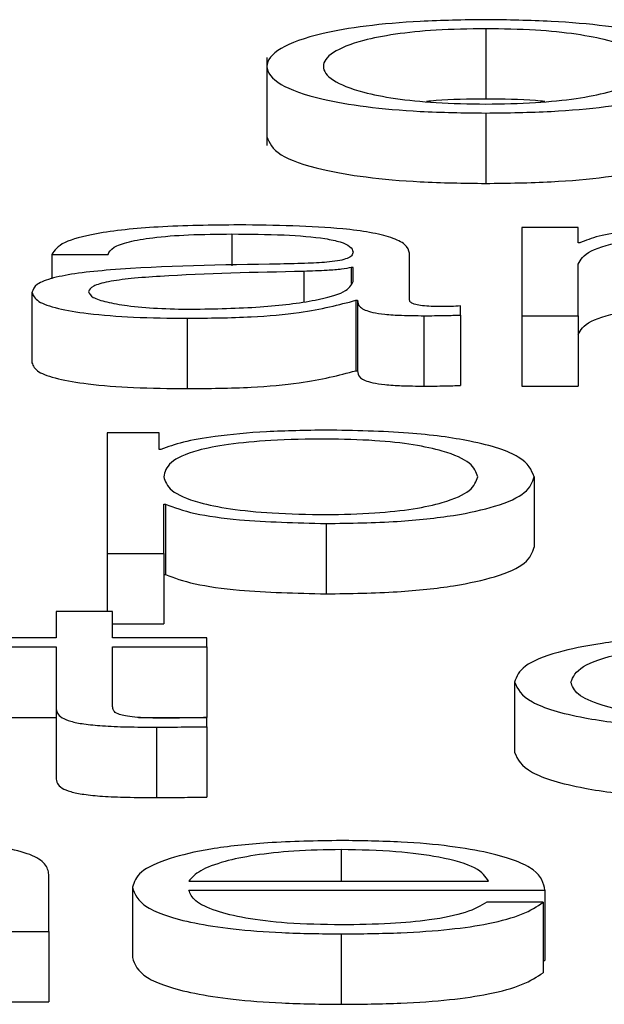
# Paper-space layout 'SHEET 2' of a CAD drawing. Units: inches. Extents: x 0.1 to 10.8, y 0.2 to 8.4.
# Drawn here: x 3.5 to 3.5, y 7.2 to 7.3 of the extents above; entities that cross this region are included whole.
import ezdxf

# ---------------------------------------------------------------- set-up
doc = ezdxf.new("R2010")
doc.units = ezdxf.units.IN
doc.header["$MEASUREMENT"] = 0

psp = doc.layouts.new('SHEET 2')

# ---------------------------------------------------------------- linework, layer by layer
at = {"color": 7, "linetype": 'Continuous', "lineweight": 25}
for p, q in [((3.47275669, 7.25229277), (3.47275669, 7.25189551)), ((3.47152304, 7.25212997), (3.47152304, 7.2516334)), ((3.47275669, 7.2518169), (3.47275669, 7.25141964)), ((3.47295979, 7.25117105), (3.47295979, 7.25067309)), ((3.47327788, 7.25117105), (3.47295979, 7.25117105)), ((3.47327788, 7.25108522), (3.47327788, 7.25117105)), ((3.47328803, 7.25108522), (3.47327788, 7.25108522)), ((3.47030886, 7.25101861), (3.47062695, 7.25101861)), ((3.47030886, 7.25101861), (3.47030886, 7.2508819)), ((3.4723269, 7.2507608), (3.4723269, 7.25102542)), ((3.47200854, 7.25094529), (3.47199839, 7.25094529)), ((3.47199839, 7.25094529), (3.47199839, 7.25085536)), ((3.47200854, 7.25086601), (3.47200854, 7.25094529)), ((3.47327788, 7.25067309), (3.47327788, 7.25096362)), ((3.47019771, 7.25080427), (3.47019771, 7.25040701)), ((3.47202391, 7.25075986), (3.47203406, 7.25075986)), ((3.47202391, 7.25075986), (3.47202391, 7.2503626)), ((3.47203406, 7.25075986), (3.47203406, 7.2503626)), ((3.47261508, 7.25067696), (3.47261508, 7.25072797)), ((3.47107211, 7.25065858), (3.47107211, 7.25026132)), ((3.47240759, 7.25067309), (3.47240759, 7.25027583)), ((3.47261508, 7.25067696), (3.47261508, 7.2502797)), ((3.47295979, 7.25067309), (3.47327788, 7.25067309)), ((3.47295979, 7.25067309), (3.47295979, 7.25027583)), ((3.47327788, 7.25067309), (3.47327788, 7.25027583)), ((3.47202391, 7.2503626), (3.47203406, 7.2503626)), ((3.47295979, 7.25027583), (3.47327788, 7.25027583)), ((3.47091513, 7.25001273), (3.47062229, 7.25001273)), ((3.47062229, 7.25001273), (3.47062229, 7.24933043)), ((3.47091513, 7.24991826), (3.47091513, 7.25001273)), ((3.47092528, 7.24991826), (3.47091513, 7.24991826)), ((3.47302977, 7.24976372), (3.47302977, 7.24936646)), ((3.47094038, 7.24960929), (3.47095053, 7.24960929)), ((3.47094038, 7.24933043), (3.47094038, 7.24960929)), ((3.47095053, 7.24960929), (3.47095053, 7.24921203)), ((3.47185649, 7.24950031), (3.47185649, 7.24910305)), ((3.47062229, 7.24933043), (3.47094038, 7.24933043)), ((3.47062229, 7.24933043), (3.47062229, 7.24900408)), ((3.47094038, 7.24933043), (3.47094038, 7.24893317)), ((3.47094038, 7.24921203), (3.47095053, 7.24921203)), ((3.47033411, 7.24900408), (3.47033411, 7.24885446)), ((3.47065248, 7.24900408), (3.47033411, 7.24900408)), ((3.47065248, 7.24885446), (3.47065248, 7.24900408)), ((3.47065248, 7.24893317), (3.47094038, 7.24893317)), ((3.47033411, 7.24885446), (3.4698788, 7.24885446)), ((3.47118354, 7.24885446), (3.47065248, 7.24885446)), ((3.47118354, 7.2488034), (3.47118354, 7.24885446)), ((3.4698788, 7.2488034), (3.47033411, 7.2488034)), ((3.47033411, 7.2488034), (3.47033411, 7.24846259)), ((3.47065248, 7.2488034), (3.47118354, 7.2488034)), ((3.47065248, 7.24846741), (3.47065248, 7.2488034)), ((3.47118354, 7.2488034), (3.47118354, 7.24840614)), ((3.47291917, 7.2486054), (3.47291917, 7.24820814)), ((3.47033411, 7.24846259), (3.47033411, 7.24806533)), ((3.4698788, 7.24840614), (3.47033411, 7.24840614)), ((3.47079896, 7.24840614), (3.47118354, 7.24840614)), ((3.47118354, 7.24835262), (3.47118354, 7.24840467)), ((3.47090031, 7.24835068), (3.47090031, 7.24795342)), ((3.47118354, 7.24835262), (3.47118354, 7.24795536)), ((3.47029295, 7.24719818), (3.47029295, 7.24751867)), ((3.47108227, 7.24748185), (3.47277234, 7.24748185)), ((3.47076418, 7.24744724), (3.47076418, 7.24704998)), ((3.47108227, 7.24743084), (3.47309043, 7.24743084)), ((3.47309043, 7.24743084), (3.47309043, 7.24703359)), ((3.47308027, 7.2473623), (3.47276218, 7.2473623)), ((3.47308027, 7.2473623), (3.47308027, 7.24696504)), ((3.46997486, 7.24719818), (3.47029295, 7.24719818)), ((3.47029295, 7.24719818), (3.47029295, 7.24680092)), ((3.47194212, 7.24718372), (3.47194212, 7.24678646)), ((3.47308027, 7.24703359), (3.47309043, 7.24703359)), ((3.46997486, 7.24680092), (3.47029295, 7.24680092))]:
    psp.add_line(p, q, dxfattribs=at)
at = {"color": 8, "linetype": 'Continuous', "lineweight": 25}
for p, q in [((3.47132516, 7.25113445), (3.47132516, 7.25095504)), ((3.47173052, 7.25092299), (3.47173052, 7.25075354)), ((3.47194212, 7.24765959), (3.47194212, 7.24748185))]:
    psp.add_line(p, q, dxfattribs=at)
at = {"color": 7, "linetype": 'Continuous', "lineweight": 25}
for points, knots in [([(3.47275669, 7.25234383), (3.472632, 7.25234214), (3.47239437, 7.25233892), (3.47207532, 7.25231027), (3.47178471, 7.25226007), (3.47157059, 7.25218096), (3.47149837, 7.25208033), (3.47157061, 7.25197971), (3.47178474, 7.25190064), (3.47207533, 7.25185046), (3.47239437, 7.25182181), (3.472632, 7.25181859), (3.47275669, 7.2518169)], [0, 0, 0, 0, 0.089848, 0.1712224, 0.2497382, 0.3702407, 0.50006, 0.6298036, 0.7502715, 0.8287795, 0.9101521, 1, 1, 1, 1]), ([(3.47275669, 7.2518169), (3.4728815, 7.25181859), (3.47311931, 7.25182181), (3.4734386, 7.25185045), (3.47372937, 7.25190063), (3.4739436, 7.25197971), (3.47401584, 7.25208033), (3.47394362, 7.25218097), (3.4737294, 7.25226008), (3.47343861, 7.25231028), (3.47311932, 7.25233892), (3.4728815, 7.25234214), (3.47275669, 7.25234383)], [0, 0, 0, 0, 0.0899003, 0.1712962, 0.2498028, 0.37024, 0.49994, 0.6297157, 0.7501875, 0.8287019, 0.9100996, 1, 1, 1, 1]), ([(3.47275669, 7.25229277), (3.47266152, 7.25229127), (3.47247942, 7.25228841), (3.47223972, 7.25226339), (3.47202748, 7.25222114), (3.47187679, 7.25215821), (3.47182291, 7.25208033), (3.47187679, 7.25200245), (3.4720275, 7.25193955), (3.47223974, 7.25189732), (3.47247944, 7.25187232), (3.47266152, 7.25186946), (3.47275669, 7.25186796)], [0, 0, 0, 0, 0.0883172, 0.1689686, 0.2484088, 0.371561, 0.5000707, 0.6285182, 0.7516211, 0.8310411, 0.9116838, 1, 1, 1, 1]), ([(3.47275669, 7.25186796), (3.47285198, 7.25186946), (3.47303422, 7.25187232), (3.47327413, 7.25189732), (3.47348648, 7.25193955), (3.47363718, 7.25200245), (3.47369101, 7.25208033), (3.47363718, 7.25215821), (3.4734865, 7.25222114), (3.47327415, 7.2522634), (3.47303423, 7.25228841), (3.47285198, 7.25229127), (3.47275669, 7.25229277)], [0, 0, 0, 0, 0.0883875, 0.1690536, 0.2484637, 0.3715255, 0.4999294, 0.6283954, 0.7515065, 0.8309367, 0.9116115, 1, 1, 1, 1]), ([(3.47275669, 7.25189551), (3.4726592, 7.25189505), (3.47254083, 7.25189449), (3.47244038, 7.25188364), (3.47242266, 7.25188173)], [0, 0, 0, 0, 0.8236454, 1, 1, 1, 1]), ([(3.4730911, 7.25188173), (3.47307337, 7.25188364), (3.47297278, 7.2518945), (3.4728543, 7.25189505), (3.47275669, 7.25189551)], [0, 0, 0, 0, 0.1762795, 1, 1, 1, 1]), ([(3.47152304, 7.25168305), (3.47153717, 7.2516487), (3.47156444, 7.25158245), (3.47178573, 7.25150338), (3.47207511, 7.2514532), (3.47239444, 7.25142456), (3.47263202, 7.25142133), (3.47275669, 7.25141964)], [0, 0, 0, 0, 0.2595183, 0.500483, 0.6575179, 0.8202825, 1, 1, 1, 1]), ([(3.47275669, 7.25141964), (3.47288148, 7.25142133), (3.47311925, 7.25142455), (3.47343882, 7.25145319), (3.47372838, 7.25150337), (3.47394977, 7.25158245), (3.47397704, 7.2516487), (3.47399117, 7.25168305)], [0, 0, 0, 0, 0.1798223, 0.3426335, 0.4996655, 0.7405689, 1, 1, 1, 1]), ([(3.4713655, 7.25118551), (3.47121069, 7.25118375), (3.47092154, 7.25118046), (3.47056318, 7.25114335), (3.4703524, 7.2510849), (3.47032407, 7.25104176), (3.47030886, 7.25101861)], [0, 0, 0, 0, 0.3002065, 0.5607171, 0.7642905, 1, 1, 1, 1]), ([(3.4723269, 7.25102542), (3.47232251, 7.25104219), (3.47231449, 7.25107284), (3.47223426, 7.25111361), (3.4721107, 7.2511438), (3.4718385, 7.2511797), (3.47157032, 7.25118299), (3.4713655, 7.25118551)], [0, 0, 0, 0, 0.1807399, 0.3301344, 0.4623712, 0.5893947, 1, 1, 1, 1]), ([(3.47412264, 7.25118551), (3.47402065, 7.25118374), (3.47381996, 7.25118027), (3.47357159, 7.25115551), (3.47338558, 7.2511235), (3.47332033, 7.2510979), (3.47328803, 7.25108522)], [0, 0, 0, 0, 0.2919878, 0.5745828, 0.7894036, 1, 1, 1, 1]), ([(3.47062695, 7.25101861), (3.47063335, 7.25103239), (3.47064527, 7.25105803), (3.47073682, 7.25109157), (3.47088428, 7.25111662), (3.47108775, 7.25113204), (3.47124314, 7.25113362), (3.47132516, 7.25113445)], [0, 0, 0, 0, 0.2068281, 0.3849502, 0.5544736, 0.7648269, 1, 1, 1, 1]), ([(3.47132516, 7.25113445), (3.47142379, 7.25113378), (3.47160753, 7.25113254), (3.47182636, 7.25111524), (3.47194369, 7.25108954), (3.47200009, 7.25106296), (3.47200556, 7.25104303), (3.47200854, 7.25103217)], [0, 0, 0, 0, 0.297832, 0.5548748, 0.6854449, 0.8286551, 1, 1, 1, 1]), ([(3.47327788, 7.25096362), (3.47329203, 7.2509893), (3.47331894, 7.25103812), (3.47351955, 7.25109564), (3.47379551, 7.25112924), (3.47399374, 7.25113266), (3.47409739, 7.25113445)], [0, 0, 0, 0, 0.29661093, 0.56410723, 0.77208853, 1, 1, 1, 1]), ([(3.47200854, 7.25103217), (3.47200734, 7.25102534), (3.47200519, 7.25101307), (3.47198034, 7.25099664), (3.47193661, 7.25098435), (3.47186146, 7.25097421), (3.47174519, 7.25096793), (3.47165063, 7.25096577), (3.47159824, 7.25096457)], [0, 0, 0, 0, 0.1723977, 0.3091717, 0.4260369, 0.5404227, 0.7453306, 1, 1, 1, 1]), ([(3.47159824, 7.25096457), (3.47126871, 7.25095992), (3.47086969, 7.2509543), (3.47045636, 7.2509144), (3.47030815, 7.25088706), (3.47021175, 7.25084893), (3.47020265, 7.25081999), (3.47019771, 7.25080427)], [0, 0, 0, 0, 0.5329388, 0.6453205, 0.7525507, 0.8656407, 1, 1, 1, 1]), ([(3.47173052, 7.25092299), (3.47145576, 7.25091729), (3.47112231, 7.25091038), (3.47075932, 7.25088417), (3.47062446, 7.25086626), (3.47053011, 7.25083995), (3.47052075, 7.25081911), (3.4705158, 7.25080809)], [0, 0, 0, 0, 0.5558309, 0.6745444, 0.7814825, 0.8843924, 1, 1, 1, 1]), ([(3.47199839, 7.25094529), (3.47198151, 7.25094159), (3.47194502, 7.25093358), (3.47184749, 7.25092727), (3.47177465, 7.2509246), (3.47173052, 7.25092299)], [0, 0, 0, 0, 0.2533903, 0.547689, 1, 1, 1, 1]), ([(3.47109764, 7.25070964), (3.47122957, 7.25071211), (3.47148582, 7.25071689), (3.47179077, 7.25075474), (3.47198, 7.25080737), (3.47199878, 7.25084596), (3.47200854, 7.25086601)], [0, 0, 0, 0, 0.28824489, 0.55982624, 0.77134531, 1, 1, 1, 1]), ([(3.4705158, 7.25080809), (3.470521, 7.25079737), (3.47053105, 7.2507766), (3.47061414, 7.25074941), (3.47073912, 7.25072783), (3.47090491, 7.25071267), (3.47103277, 7.25071066), (3.47109764, 7.25070964)], [0, 0, 0, 0, 0.1941993, 0.376024, 0.5569116, 0.7752009, 1, 1, 1, 1]), ([(3.47019771, 7.25080427), (3.47020422, 7.25078713), (3.4702164, 7.25075503), (3.47033401, 7.25071304), (3.47052156, 7.25068165), (3.47077636, 7.25066188), (3.47097071, 7.25065971), (3.47107211, 7.25065858)], [0, 0, 0, 0, 0.2046543, 0.3833241, 0.5554984, 0.7680695, 1, 1, 1, 1]), ([(3.47107211, 7.25065858), (3.47119451, 7.25065973), (3.47141695, 7.2506618), (3.47177362, 7.2506938), (3.47192844, 7.25073466), (3.47202391, 7.25075986)], [0, 0, 0, 0, 0.3192377, 0.5801914, 1, 1, 1, 1]), ([(3.47203406, 7.25075986), (3.472035, 7.25074672), (3.4720367, 7.25072301), (3.47209462, 7.25069427), (3.4721898, 7.25068026), (3.47229012, 7.25067396), (3.47236555, 7.2506734), (3.47240759, 7.25067309)], [0, 0, 0, 0, 0.3019116, 0.544843, 0.6703531, 0.81631, 1, 1, 1, 1]), ([(3.4725138, 7.25072415), (3.47249229, 7.25072436), (3.47245249, 7.25072476), (3.47239897, 7.25072894), (3.47235714, 7.25073635), (3.4723307, 7.25074747), (3.47232823, 7.25075614), (3.4723269, 7.2507608)], [0, 0, 0, 0, 0.2106448, 0.3897657, 0.5555883, 0.7606286, 1, 1, 1, 1]), ([(3.47261508, 7.25072797), (3.47259752, 7.25072686), (3.47256458, 7.25072477), (3.47252997, 7.25072434), (3.4725138, 7.25072415)], [0, 0, 0, 0, 0.5330585, 1, 1, 1, 1]), ([(3.47327788, 7.25056636), (3.47329203, 7.25059204), (3.47331894, 7.25064086), (3.47351955, 7.25069838), (3.47379551, 7.25073198), (3.47399374, 7.2507354), (3.47409739, 7.25073719)], [0, 0, 0, 0, 0.29661093, 0.56410723, 0.77208853, 1, 1, 1, 1]), ([(3.47240759, 7.25067309), (3.47244809, 7.25067317), (3.4725179, 7.25067332), (3.47258634, 7.25067589), (3.47261508, 7.25067696)], [0, 0, 0, 0, 0.5801823, 1, 1, 1, 1]), ([(3.47019771, 7.25040701), (3.47020422, 7.25038987), (3.4702164, 7.25035777), (3.47033401, 7.25031578), (3.47052156, 7.25028439), (3.47077636, 7.25026462), (3.47097071, 7.25026245), (3.47107211, 7.25026132)], [0, 0, 0, 0, 0.2046543, 0.3833241, 0.5554984, 0.7680695, 1, 1, 1, 1]), ([(3.47107211, 7.25026132), (3.47119451, 7.25026247), (3.47141695, 7.25026455), (3.47177362, 7.25029654), (3.47192844, 7.2503374), (3.47202391, 7.2503626)], [0, 0, 0, 0, 0.3192377, 0.5801914, 1, 1, 1, 1]), ([(3.47203406, 7.2503626), (3.472035, 7.25034946), (3.4720367, 7.25032575), (3.47209462, 7.25029701), (3.4721898, 7.250283), (3.47229012, 7.2502767), (3.47236555, 7.25027614), (3.47240759, 7.25027583)], [0, 0, 0, 0, 0.3019116, 0.544843, 0.6703531, 0.81631, 1, 1, 1, 1]), ([(3.47240759, 7.25027583), (3.47244809, 7.25027591), (3.4725179, 7.25027606), (3.47258634, 7.25027863), (3.47261508, 7.2502797)], [0, 0, 0, 0, 0.5801823, 1, 1, 1, 1]), ([(3.47185649, 7.25002724), (3.47174258, 7.2500255), (3.47152105, 7.25002212), (3.47124479, 7.24999571), (3.47103941, 7.24996049), (3.47096342, 7.24993237), (3.47092528, 7.24991826)], [0, 0, 0, 0, 0.2944169, 0.5725713, 0.7854868, 1, 1, 1, 1]), ([(3.47302977, 7.24976372), (3.47301468, 7.24980167), (3.47298579, 7.24987432), (3.47272175, 7.24996376), (3.47231716, 7.25001898), (3.47201588, 7.25002438), (3.47185649, 7.25002724)], [0, 0, 0, 0, 0.2923223, 0.5597013, 0.7670559, 1, 1, 1, 1]), ([(3.47271141, 7.24976372), (3.47270281, 7.24978956), (3.47268599, 7.24984014), (3.47255124, 7.24990291), (3.4723568, 7.24994624), (3.47212705, 7.24997133), (3.47184387, 7.24997862), (3.47155663, 7.24997206), (3.47130145, 7.2499494), (3.47109168, 7.24990717), (3.4709594, 7.24984263), (3.47094693, 7.24979089), (3.47094038, 7.24976372)], [0, 0, 0, 0, 0.1264272, 0.2474799, 0.324572, 0.4025158, 0.4891372, 0.5873456, 0.6698853, 0.7468996, 0.8670738, 1, 1, 1, 1]), ([(3.47094038, 7.24976372), (3.47094858, 7.2497379), (3.47096468, 7.24968723), (3.47110337, 7.24962405), (3.47131098, 7.24958066), (3.4715614, 7.24955611), (3.4718467, 7.24954879), (3.47212703, 7.24955627), (3.4723568, 7.24958129), (3.47255121, 7.24962462), (3.47268597, 7.24968735), (3.47270281, 7.2497379), (3.47271141, 7.24976372)], [0, 0, 0, 0, 0.1270028, 0.2492057, 0.3287717, 0.4121693, 0.5083459, 0.5954413, 0.6738089, 0.7513115, 0.8729797, 1, 1, 1, 1]), ([(3.47185649, 7.24950031), (3.47199301, 7.24950239), (3.47225112, 7.24950633), (3.47258682, 7.24954282), (3.47283904, 7.24959963), (3.47300132, 7.24967572), (3.47302006, 7.24973369), (3.47302977, 7.24976372)], [0, 0, 0, 0, 0.2000597, 0.3782333, 0.5527584, 0.76832, 1, 1, 1, 1]), ([(3.47095053, 7.24960929), (3.47099914, 7.24959098), (3.47109526, 7.24955477), (3.47141467, 7.24951074), (3.47168799, 7.24950429), (3.47185649, 7.24950031)], [0, 0, 0, 0, 0.2818238, 0.5572281, 1, 1, 1, 1]), ([(3.47185649, 7.24910305), (3.47199301, 7.24910513), (3.47225112, 7.24910907), (3.47258682, 7.24914556), (3.47283904, 7.24920237), (3.47300132, 7.24927846), (3.47302006, 7.24933643), (3.47302977, 7.24936646)], [0, 0, 0, 0, 0.2000597, 0.3782333, 0.5527584, 0.76832, 1, 1, 1, 1]), ([(3.47095053, 7.24921203), (3.47099914, 7.24919372), (3.47109526, 7.24915751), (3.47141467, 7.24911348), (3.47168799, 7.24910703), (3.47185649, 7.24910305)], [0, 0, 0, 0, 0.28182378, 0.55722807, 1, 1, 1, 1]), ([(3.47415228, 7.24886891), (3.47401352, 7.24886682), (3.47374957, 7.24886282), (3.47340231, 7.24882698), (3.47313263, 7.24877087), (3.47295184, 7.24869455), (3.4729303, 7.24863578), (3.47291917, 7.2486054)], [0, 0, 0, 0, 0.1996527, 0.3797999, 0.5555896, 0.7702502, 1, 1, 1, 1]), ([(3.47323671, 7.2486054), (3.47324971, 7.24863489), (3.47327509, 7.24869241), (3.47347977, 7.2487635), (3.47379085, 7.24881033), (3.47402838, 7.24881531), (3.47415228, 7.24881791)], [0, 0, 0, 0, 0.2877021, 0.5611987, 0.7711261, 1, 1, 1, 1]), ([(3.47291917, 7.2486054), (3.47293665, 7.24856705), (3.47297028, 7.24849326), (3.47326168, 7.24840439), (3.47368189, 7.24835042), (3.47399011, 7.24834493), (3.47415228, 7.24834204)], [0, 0, 0, 0, 0.2896025, 0.5571589, 0.7669949, 1, 1, 1, 1]), ([(3.47415228, 7.24839305), (3.47404633, 7.24839492), (3.47384364, 7.2483985), (3.473584, 7.24842972), (3.47338924, 7.24847626), (3.47326109, 7.24853658), (3.47324493, 7.2485822), (3.47323671, 7.2486054)], [0, 0, 0, 0, 0.1963034, 0.3755564, 0.5543839, 0.7733835, 1, 1, 1, 1]), ([(3.47033411, 7.24846259), (3.47033477, 7.24845179), (3.47033595, 7.24843212), (3.47036131, 7.24840531), (3.47041004, 7.24838382), (3.47048926, 7.2483675), (3.47059997, 7.24835696), (3.47074055, 7.24835141), (3.47084368, 7.24835094), (3.47090031, 7.24835068)], [0, 0, 0, 0, 0.1767048, 0.3215909, 0.4432924, 0.5548959, 0.6781913, 0.823273, 1, 1, 1, 1]), ([(3.47091046, 7.24840174), (3.47088205, 7.2484023), (3.47083081, 7.2484033), (3.4707632, 7.24840802), (3.47071341, 7.24841534), (3.47067406, 7.24842725), (3.47065397, 7.24844516), (3.47065301, 7.24845951), (3.47065248, 7.24846741)], [0, 0, 0, 0, 0.1722568, 0.3106498, 0.4295948, 0.5452385, 0.7492929, 1, 1, 1, 1]), ([(3.47118354, 7.24840467), (3.47113257, 7.24840374), (3.47104174, 7.24840206), (3.4709505, 7.24840184), (3.47091046, 7.24840174)], [0, 0, 0, 0, 0.5611105, 1, 1, 1, 1]), ([(3.47090031, 7.24835068), (3.47095313, 7.24835108), (3.47104753, 7.24835178), (3.47114195, 7.24835236), (3.47118354, 7.24835262)], [0, 0, 0, 0, 0.5595226, 1, 1, 1, 1]), ([(3.47291917, 7.24820814), (3.47293665, 7.24816979), (3.47297028, 7.248096), (3.47326168, 7.24800713), (3.47368189, 7.24795316), (3.47399011, 7.24794767), (3.47415228, 7.24794478)], [0, 0, 0, 0, 0.2896025, 0.5571589, 0.7669949, 1, 1, 1, 1]), ([(3.47033411, 7.24806533), (3.47033477, 7.24805453), (3.47033595, 7.24803486), (3.47036131, 7.24800805), (3.47041004, 7.24798656), (3.47048926, 7.24797024), (3.47059997, 7.2479597), (3.47074055, 7.24795415), (3.47084368, 7.24795368), (3.47090031, 7.24795342)], [0, 0, 0, 0, 0.1767048, 0.3215909, 0.4432924, 0.5548959, 0.6781913, 0.823273, 1, 1, 1, 1]), ([(3.47090031, 7.24795342), (3.47095313, 7.24795382), (3.47104753, 7.24795452), (3.47114195, 7.2479551), (3.47118354, 7.24795536)], [0, 0, 0, 0, 0.5595226, 1, 1, 1, 1]), ([(3.47029295, 7.24751867), (3.4702893, 7.24753928), (3.47028249, 7.24757771), (3.47020255, 7.247631), (3.47005435, 7.24767059), (3.46985257, 7.24769514), (3.46961235, 7.24770865), (3.46943446, 7.24770994), (3.46933703, 7.24771065)], [0, 0, 0, 0, 0.202064, 0.3767153, 0.5365284, 0.6674309, 0.8178697, 1, 1, 1, 1]), ([(3.47194212, 7.24771065), (3.47180077, 7.24770844), (3.47153523, 7.2477043), (3.47119479, 7.24766578), (3.47094727, 7.24760755), (3.47079207, 7.24753239), (3.47077358, 7.24747594), (3.47076418, 7.24744724)], [0, 0, 0, 0, 0.206758, 0.3884119, 0.5647484, 0.7786565, 1, 1, 1, 1]), ([(3.47309043, 7.24743084), (3.47308266, 7.24746943), (3.47306764, 7.24754408), (3.47284792, 7.24763107), (3.47255948, 7.24768087), (3.47227146, 7.24770638), (3.47205617, 7.24770917), (3.47194212, 7.24771065)], [0, 0, 0, 0, 0.2875423, 0.5562261, 0.6937665, 0.8377744, 1, 1, 1, 1]), ([(3.47194212, 7.24765959), (3.47185114, 7.24765803), (3.47167599, 7.24765502), (3.47144737, 7.24762941), (3.47126609, 7.24759096), (3.47113434, 7.24754059), (3.47109979, 7.24750162), (3.47108227, 7.24748185)], [0, 0, 0, 0, 0.1948354, 0.3750816, 0.5550466, 0.7743073, 1, 1, 1, 1]), ([(3.47277234, 7.24748185), (3.47275602, 7.24750708), (3.47272414, 7.24755636), (3.47252747, 7.2476154), (3.47225226, 7.24765328), (3.472048, 7.24765743), (3.47194212, 7.24765959)], [0, 0, 0, 0, 0.2868559, 0.5603055, 0.7720877, 1, 1, 1, 1]), ([(3.47076418, 7.24744724), (3.4707775, 7.24740925), (3.47080289, 7.24733686), (3.47103758, 7.24725437), (3.47133077, 7.2472097), (3.47161755, 7.24718739), (3.47182945, 7.24718499), (3.47194212, 7.24718372)], [0, 0, 0, 0, 0.2907058, 0.5540341, 0.6902578, 0.835314, 1, 1, 1, 1]), ([(3.47194212, 7.24723478), (3.47183788, 7.2472366), (3.47164109, 7.24724003), (3.47139382, 7.24727077), (3.47121754, 7.24731517), (3.47110635, 7.24737003), (3.47109025, 7.24741069), (3.47108227, 7.24743084)], [0, 0, 0, 0, 0.2074929, 0.3917059, 0.5722335, 0.7879309, 1, 1, 1, 1]), ([(3.47194212, 7.24718372), (3.47205522, 7.2471848), (3.47226651, 7.24718682), (3.47255497, 7.24720719), (3.47279622, 7.24724271), (3.47298217, 7.24729578), (3.47304635, 7.24733929), (3.47308027, 7.2473623)], [0, 0, 0, 0, 0.209518, 0.3914019, 0.5615454, 0.7682634, 1, 1, 1, 1]), ([(3.47276218, 7.2473623), (3.47272858, 7.24734254), (3.47266381, 7.24730446), (3.47246398, 7.24726201), (3.47221175, 7.24723822), (3.47203595, 7.24723598), (3.47194212, 7.24723478)], [0, 0, 0, 0, 0.282022, 0.5436006, 0.7564174, 1, 1, 1, 1]), ([(3.47076418, 7.24704998), (3.4707775, 7.24701199), (3.47080289, 7.2469396), (3.47103758, 7.24685711), (3.47133077, 7.24681244), (3.47161755, 7.24679013), (3.47182945, 7.24678774), (3.47194212, 7.24678646)], [0, 0, 0, 0, 0.2907058, 0.55403408, 0.69025783, 0.83531403, 1, 1, 1, 1]), ([(3.47194212, 7.24678646), (3.47205522, 7.24678754), (3.47226651, 7.24678956), (3.47255497, 7.24680993), (3.47279622, 7.24684545), (3.47298217, 7.24689852), (3.47304635, 7.24694204), (3.47308027, 7.24696504)], [0, 0, 0, 0, 0.209518, 0.3914019, 0.5615454, 0.7682634, 1, 1, 1, 1])]:
    psp.add_open_spline(points, degree=3, knots=knots, dxfattribs=at)

doc.saveas('drawing.dxf')
